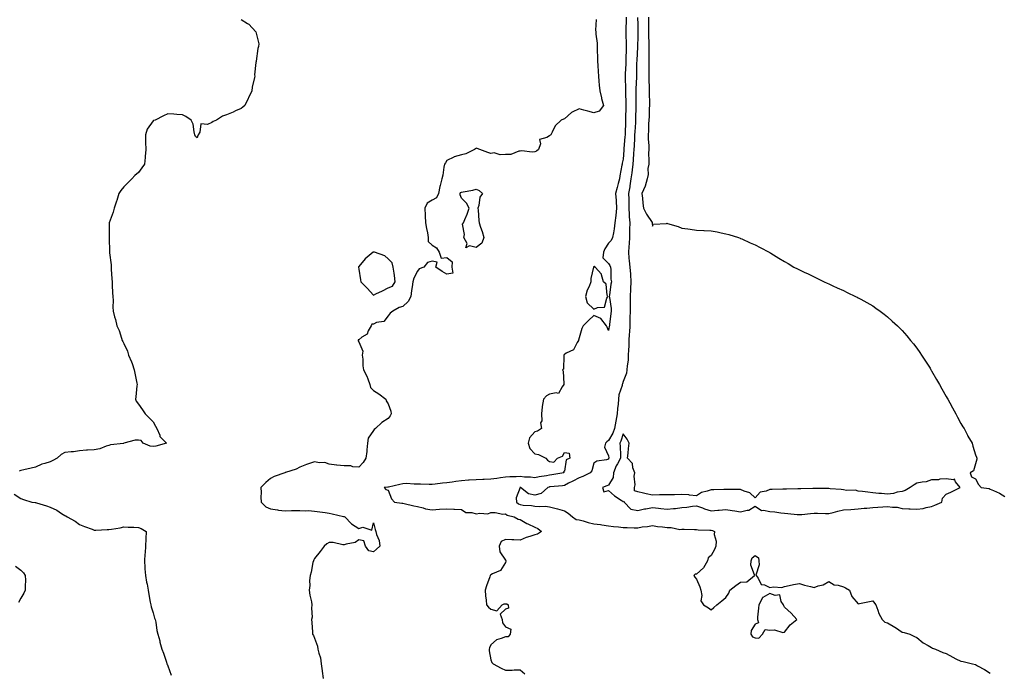
# Model space of a CAD drawing. Units: inches. Extents: x 1013363 to 1016003, y 7358618 to 7361258.
# Drawn here: x 1014677 to 1015348, y 7359186 to 7359630 of the extents above; entities that cross this region are included whole.
import ezdxf

# ---------------------------------------------------------------- set-up
doc = ezdxf.new("R2010")
doc.units = ezdxf.units.IN
doc.header["$MEASUREMENT"] = 0
doc.layers.add('Contour_10137358', color=7, linetype='Continuous', true_color=0x67db30)

msp = doc.modelspace()

# ---------------------------------------------------------------- linework, layer by layer
at = {"layer": 'Contour_10137358'}
for points in [[(1014828.05, 7359630.46, 3225), (1014832.34, 7359627.64, 3225), (1014833.24, 7359627.11, 3225), (1014838.05, 7359621.92, 3225), (1014840.01, 7359613.88, 3225), (1014839.79, 7359611.92, 3225), (1014839.27, 7359610.7, 3225), (1014838.21, 7359602.08, 3225), (1014838.17, 7359601.92, 3225), (1014838.14, 7359601.83, 3225), (1014838.05, 7359601.01, 3225), (1014837.22, 7359592.75, 3225), (1014837.27, 7359591.92, 3225), (1014837.12, 7359590.99, 3225), (1014835.58, 7359584.39, 3225), (1014835.24, 7359581.92, 3225), (1014832.94, 7359577.03, 3225), (1014832.76, 7359576.63, 3225), (1014830.58, 7359571.92, 3225), (1014829.22, 7359570.75, 3225), (1014828.05, 7359569.87, 3225), (1014824.28, 7359568.15, 3225), (1014822.63, 7359567.34, 3225), (1014818.05, 7359565.45, 3225), (1014815.39, 7359564.58, 3225), (1014811.22, 7359561.92, 3225), (1014809.08, 7359560.89, 3225), (1014808.05, 7359560.28, 3225), (1014805.14, 7359559.01, 3225), (1014800.67, 7359559.3, 3225), (1014799.94, 7359553.81, 3225), (1014798.84, 7359551.92, 3225), (1014798.56, 7359551.41, 3225), (1014798.05, 7359549.81, 3225), (1014796.93, 7359550.8, 3225), (1014796.59, 7359551.92, 3225), (1014795.98, 7359553.99, 3225), (1014795.25, 7359559.12, 3225), (1014794.1, 7359561.92, 3225), (1014790.45, 7359564.32, 3225), (1014788.05, 7359565.58, 3225), (1014784.28, 7359565.69, 3225), (1014782.17, 7359566.05, 3225), (1014778.05, 7359566.09, 3225), (1014775.14, 7359564.83, 3225), (1014769.43, 7359561.92, 3225), (1014768.4, 7359561.56, 3225), (1014768.05, 7359561.34, 3225), (1014764.14, 7359555.82, 3225), (1014762.93, 7359551.92, 3225), (1014762.97, 7359547, 3225), (1014762.98, 7359546.85, 3225), (1014763.03, 7359541.92, 3225), (1014762.76, 7359537.21, 3225), (1014762.59, 7359536.47, 3225), (1014762.26, 7359531.92, 3225), (1014760.5, 7359529.47, 3225), (1014758.05, 7359526.3, 3225), (1014755.74, 7359524.24, 3225), (1014753.62, 7359521.92, 3225), (1014750.85, 7359519.11, 3225), (1014748.05, 7359516.4, 3225), (1014746.06, 7359513.91, 3225), (1014744.77, 7359511.92, 3225), (1014743.31, 7359507.18, 3225), (1014743.21, 7359506.77, 3225), (1014741.48, 7359501.92, 3225), (1014740.79, 7359499.18, 3225), (1014738.23, 7359492.1, 3225), (1014738.18, 7359491.92, 3225), (1014738.19, 7359491.79, 3225), (1014738.24, 7359482.11, 3225), (1014738.25, 7359481.92, 3225), (1014738.26, 7359481.71, 3225), (1014738.39, 7359472.26, 3225), (1014738.4, 7359471.92, 3225), (1014738.42, 7359471.55, 3225), (1014739.45, 7359463.32, 3225), (1014739.52, 7359461.92, 3225), (1014739.59, 7359460.38, 3225), (1014740.05, 7359453.92, 3225), (1014740.15, 7359451.92, 3225), (1014740.31, 7359449.67, 3225), (1014740.46, 7359444.33, 3225), (1014740.62, 7359441.92, 3225), (1014740.81, 7359439.15, 3225), (1014740.67, 7359434.54, 3225), (1014740.92, 7359431.92, 3225), (1014741.91, 7359428.06, 3225), (1014742.39, 7359426.26, 3225), (1014743.5, 7359421.92, 3225), (1014744.9, 7359418.76, 3225), (1014746.54, 7359413.43, 3225), (1014747.09, 7359411.92, 3225), (1014747.46, 7359411.33, 3225), (1014748.05, 7359409.92, 3225), (1014750.72, 7359404.59, 3225), (1014751.4, 7359401.92, 3225), (1014753.47, 7359397.34, 3225), (1014753.78, 7359396.19, 3225), (1014755.3, 7359391.92, 3225), (1014755.72, 7359389.59, 3225), (1014757.05, 7359382.92, 3225), (1014757.24, 7359381.92, 3225), (1014757.1, 7359380.97, 3225), (1014756.36, 7359373.6, 3225), (1014756.09, 7359371.92, 3225), (1014756.65, 7359370.52, 3225), (1014758.05, 7359368.58, 3225), (1014760.79, 7359364.66, 3225), (1014762.75, 7359361.92, 3225), (1014765.3, 7359359.16, 3225), (1014768.05, 7359356.63, 3225), (1014769.68, 7359353.55, 3225), (1014770.71, 7359351.92, 3225), (1014772.56, 7359347.41, 3225), (1014772.72, 7359346.58, 3225), (1014777.1, 7359341.92, 3225), (1014769.98, 7359339.99, 3225), (1014768.05, 7359339.7, 3225), (1014766.15, 7359340.02, 3225), (1014761.29, 7359341.92, 3225), (1014759.97, 7359343.85, 3225), (1014758.05, 7359343.96, 3225), (1014755.83, 7359344.14, 3225), (1014748.2, 7359341.92, 3225), (1014748.07, 7359341.91, 3225), (1014748.05, 7359341.91, 3225), (1014748.03, 7359341.9, 3225), (1014738.97, 7359341, 3225), (1014738.05, 7359340.53, 3225), (1014736.16, 7359340.02, 3225), (1014731.72, 7359338.25, 3225), (1014728.05, 7359337.57, 3225), (1014723.33, 7359337.2, 3225), (1014722.77, 7359337.2, 3225), (1014718.05, 7359336.75, 3225), (1014713.82, 7359336.15, 3225), (1014712.31, 7359336.18, 3225), (1014708.05, 7359335.72, 3225), (1014705.56, 7359334.41, 3225), (1014702.78, 7359331.92, 3225), (1014699.83, 7359330.14, 3225), (1014698.05, 7359329.37, 3225), (1014694.28, 7359328.15, 3225), (1014692.22, 7359327.75, 3225), (1014688.05, 7359325.75, 3225), (1014685.05, 7359324.92, 3225), (1014680.08, 7359323.95, 3225), (1014678.05, 7359323.46, 3225), (1014676.91, 7359323.06, 3225)], [(1015069.65, 7359630.31, 3226), (1015069.35, 7359623.21, 3226), (1015069.39, 7359621.92, 3226), (1015069.48, 7359620.5, 3226), (1015070.32, 7359614.19, 3226), (1015070.44, 7359611.92, 3226), (1015070.42, 7359609.54, 3226), (1015070.67, 7359604.53, 3226), (1015070.65, 7359601.92, 3226), (1015070.87, 7359599.1, 3226), (1015071.02, 7359594.89, 3226), (1015071.28, 7359591.92, 3226), (1015071.59, 7359588.38, 3226), (1015071.83, 7359585.7, 3226), (1015072.14, 7359581.92, 3226), (1015073.25, 7359577.12, 3226), (1015073.43, 7359576.53, 3226), (1015074.66, 7359571.92, 3226), (1015071.87, 7359568.1, 3226), (1015068.05, 7359566.92, 3226), (1015064.06, 7359567.93, 3226), (1015061.32, 7359568.65, 3226), (1015058.05, 7359569.49, 3226), (1015053.46, 7359567.33, 3226), (1015052.83, 7359567.14, 3226), (1015048.05, 7359562.76, 3226), (1015047.42, 7359562.55, 3226), (1015045.81, 7359561.92, 3226), (1015041.9, 7359558.07, 3226), (1015039.81, 7359553.67, 3226), (1015038.77, 7359551.92, 3226), (1015038.37, 7359551.6, 3226), (1015038.05, 7359551.3, 3226), (1015036.15, 7359550.02, 3226), (1015031.16, 7359548.82, 3226), (1015031.81, 7359545.68, 3226), (1015030.52, 7359541.92, 3226), (1015029.1, 7359540.87, 3226), (1015028.05, 7359540.26, 3226), (1015026.25, 7359540.12, 3226), (1015019.05, 7359540.93, 3226), (1015018.05, 7359540.8, 3226), (1015017.01, 7359540.88, 3226), (1015011.59, 7359538.39, 3226), (1015008.05, 7359538.47, 3226), (1015004.37, 7359538.23, 3226), (1015000.32, 7359539.65, 3226), (1014998.05, 7359539.29, 3226), (1014996.06, 7359539.93, 3226), (1014990.49, 7359541.92, 3226), (1014988.7, 7359542.57, 3226), (1014988.05, 7359542.75, 3226), (1014987.57, 7359542.4, 3226), (1014986.79, 7359541.92, 3226), (1014981.06, 7359538.91, 3226), (1014978.05, 7359538.26, 3226), (1014973.13, 7359536.84, 3226), (1014972.75, 7359536.61, 3226), (1014968.05, 7359534.44, 3226), (1014967.17, 7359532.8, 3226), (1014966.5, 7359531.92, 3226), (1014966.03, 7359529.89, 3226), (1014965.44, 7359524.53, 3226), (1014964.59, 7359521.92, 3226), (1014963.5, 7359517.36, 3226), (1014963.26, 7359516.7, 3226), (1014962.39, 7359511.92, 3226), (1014961.08, 7359508.9, 3226), (1014958.05, 7359507.38, 3226), (1014954.64, 7359505.32, 3226), (1014952.99, 7359501.92, 3226), (1014953.21, 7359497.08, 3226), (1014953.29, 7359496.68, 3226), (1014953.59, 7359491.92, 3226), (1014954.15, 7359488.02, 3226), (1014954.81, 7359485.16, 3226), (1014955.35, 7359481.92, 3226), (1014955.34, 7359479.21, 3226), (1014958.05, 7359476.73, 3226), (1014961.01, 7359474.88, 3226), (1014962.75, 7359471.92, 3226), (1014964.15, 7359468.02, 3226), (1014968.05, 7359468.37, 3226), (1014971.58, 7359465.45, 3226), (1014971.41, 7359461.92, 3226), (1014972.21, 7359457.76, 3226), (1014968.05, 7359456.97, 3226), (1014964.98, 7359458.86, 3226), (1014960.49, 7359461.92, 3226), (1014961.43, 7359465.3, 3226), (1014958.05, 7359465.9, 3226), (1014954.94, 7359465.03, 3226), (1014952.35, 7359461.92, 3226), (1014949.32, 7359460.65, 3226), (1014948.05, 7359458.99, 3226), (1014945.6, 7359454.37, 3226), (1014944.82, 7359451.92, 3226), (1014944.48, 7359448.34, 3226), (1014943.97, 7359446, 3226), (1014943.64, 7359441.92, 3226), (1014941.63, 7359438.34, 3226), (1014938.05, 7359434.95, 3226), (1014935.71, 7359434.27, 3226), (1014931.26, 7359431.92, 3226), (1014929.42, 7359430.56, 3226), (1014928.05, 7359428.78, 3226), (1014925.12, 7359424.85, 3226), (1014920.17, 7359424.04, 3226), (1014918.05, 7359423.1, 3226), (1014917.05, 7359422.92, 3226), (1014916.54, 7359421.92, 3226), (1014914.5, 7359418.37, 3226), (1014913.71, 7359416.26, 3226), (1014910.19, 7359414.06, 3226), (1014908.05, 7359412.44, 3226), (1014907.7, 7359412.27, 3226), (1014907.6, 7359411.92, 3226), (1014907.76, 7359411.63, 3226), (1014908.05, 7359411, 3226), (1014910.83, 7359404.7, 3226), (1014910.41, 7359401.92, 3226), (1014910.8, 7359399.17, 3226), (1014910.88, 7359394.75, 3226), (1014911.4, 7359391.92, 3226), (1014913.67, 7359387.55, 3226), (1014914.2, 7359385.77, 3226), (1014915.68, 7359381.92, 3226), (1014916.06, 7359379.93, 3226), (1014918.05, 7359377.96, 3226), (1014921.65, 7359375.52, 3226), (1014926.61, 7359371.92, 3226), (1014926.86, 7359370.73, 3226), (1014928.05, 7359368.75, 3226), (1014929.84, 7359363.71, 3226), (1014930.07, 7359361.92, 3226), (1014929.38, 7359360.59, 3226), (1014928.05, 7359358.8, 3226), (1014923.9, 7359356.07, 3226), (1014919.45, 7359351.92, 3226), (1014918.58, 7359351.39, 3226), (1014918.05, 7359350.66, 3226), (1014914.59, 7359345.38, 3226), (1014914.08, 7359341.92, 3226), (1014913.53, 7359337.4, 3226), (1014913.61, 7359336.36, 3226), (1014912.8, 7359331.92, 3226), (1014911.06, 7359328.91, 3226), (1014908.05, 7359325.77, 3226), (1014904.02, 7359325.95, 3226), (1014902.69, 7359326.56, 3226), (1014898.05, 7359326.63, 3226), (1014893.17, 7359327.04, 3226), (1014892.83, 7359327.15, 3226), (1014888.05, 7359327.76, 3226), (1014884.9, 7359328.77, 3226), (1014881.32, 7359328.65, 3226), (1014878.05, 7359329.26, 3226), (1014873.98, 7359327.85, 3226), (1014872.56, 7359327.41, 3226), (1014868.05, 7359325.67, 3226), (1014865.55, 7359324.42, 3226), (1014858.21, 7359322.08, 3226), (1014858.05, 7359322.02, 3226), (1014857.98, 7359321.99, 3226), (1014857.73, 7359321.92, 3226), (1014850.54, 7359319.42, 3226), (1014848.05, 7359318.03, 3226), (1014844.73, 7359315.25, 3226), (1014841.51, 7359311.92, 3226), (1014841.62, 7359308.35, 3226), (1014841.43, 7359305.3, 3226), (1014841.57, 7359301.92, 3226), (1014844.92, 7359298.79, 3226), (1014848.05, 7359297.25, 3226), (1014852.73, 7359296.6, 3226), (1014853.44, 7359296.53, 3226), (1014858.05, 7359295.93, 3226), (1014862.21, 7359296.08, 3226), (1014863.84, 7359296.13, 3226), (1014868.05, 7359296.28, 3226), (1014872.02, 7359295.89, 3226), (1014873.88, 7359296.09, 3226), (1014878.05, 7359295.82, 3226), (1014881.48, 7359295.35, 3226), (1014885.12, 7359294.85, 3226), (1014888.05, 7359294.44, 3226), (1014890.07, 7359293.94, 3226), (1014897.81, 7359292.16, 3226), (1014898.05, 7359292.11, 3226), (1014898.19, 7359292.05, 3226), (1014898.69, 7359291.92, 3226), (1014903.17, 7359287.04, 3226), (1014908.05, 7359283.9, 3226), (1014910.91, 7359284.78, 3226), (1014917.05, 7359282.92, 3226), (1014918.05, 7359287.7, 3226), (1014919.34, 7359283.21, 3226), (1014919.78, 7359281.92, 3226), (1014920.22, 7359279.75, 3226), (1014921.94, 7359275.81, 3226), (1014922.37, 7359271.92, 3226), (1014920.18, 7359269.79, 3226), (1014918.05, 7359268.14, 3226), (1014914.85, 7359268.72, 3226), (1014912.76, 7359271.92, 3226), (1014911.59, 7359275.45, 3226), (1014908.05, 7359276.25, 3226), (1014905.57, 7359274.4, 3226), (1014899.5, 7359273.37, 3226), (1014898.05, 7359272.83, 3226), (1014897.15, 7359272.81, 3226), (1014890.61, 7359274.48, 3226), (1014888.05, 7359274.46, 3226), (1014886.47, 7359273.5, 3226), (1014884.46, 7359271.92, 3226), (1014881.75, 7359268.22, 3226), (1014878.05, 7359263.63, 3226), (1014877.42, 7359262.55, 3226), (1014877.2, 7359261.92, 3226), (1014876.89, 7359260.76, 3226), (1014875.8, 7359254.16, 3226), (1014874.97, 7359251.92, 3226), (1014874.65, 7359248.52, 3226), (1014874.83, 7359245.15, 3226), (1014874.41, 7359241.92, 3226), (1014874.77, 7359238.64, 3226), (1014875.91, 7359234.05, 3226), (1014876.2, 7359231.92, 3226), (1014875.95, 7359229.83, 3226), (1014876.28, 7359223.69, 3226), (1014875.95, 7359221.92, 3226), (1014876.07, 7359219.94, 3226), (1014876.6, 7359213.37, 3226), (1014876.7, 7359211.92, 3226), (1014877.19, 7359211.07, 3226), (1014878.05, 7359209.4, 3226), (1014879.91, 7359203.78, 3226), (1014880.28, 7359201.92, 3226), (1014880.9, 7359199.07, 3226), (1014881.97, 7359195.83, 3226), (1014882.57, 7359191.92, 3226), (1014883.14, 7359187.01, 3226), (1014883.2, 7359186.77, 3226), (1014883.88, 7359181.92, 3226)], [(1015090.15, 7359631.92, 3227), (1015090.15, 7359629.82, 3227), (1015089.97, 7359623.84, 3227), (1015089.97, 7359621.92, 3227), (1015089.96, 7359620.01, 3227), (1015090.18, 7359614.05, 3227), (1015090.17, 7359611.92, 3227), (1015090.1, 7359609.87, 3227), (1015089.98, 7359603.85, 3227), (1015089.92, 7359601.92, 3227), (1015089.86, 7359600.11, 3227), (1015089.47, 7359593.34, 3227), (1015089.42, 7359591.92, 3227), (1015089.4, 7359590.57, 3227), (1015089.62, 7359583.49, 3227), (1015089.59, 7359581.92, 3227), (1015089.62, 7359580.35, 3227), (1015089.82, 7359573.69, 3227), (1015089.85, 7359571.92, 3227), (1015089.81, 7359570.16, 3227), (1015089.76, 7359563.63, 3227), (1015089.72, 7359561.92, 3227), (1015089.65, 7359560.32, 3227), (1015089.48, 7359553.34, 3227), (1015089.41, 7359551.92, 3227), (1015089.34, 7359550.63, 3227), (1015088.67, 7359542.54, 3227), (1015088.64, 7359541.92, 3227), (1015088.6, 7359541.38, 3227), (1015088.05, 7359535.23, 3227), (1015087.47, 7359532.5, 3227), (1015087.37, 7359531.92, 3227), (1015087.27, 7359531.14, 3227), (1015085.9, 7359524.07, 3227), (1015085.68, 7359521.92, 3227), (1015084.78, 7359518.65, 3227), (1015083.91, 7359516.06, 3227), (1015082.95, 7359511.92, 3227), (1015083.23, 7359507.1, 3227), (1015083.23, 7359506.74, 3227), (1015083.48, 7359501.92, 3227), (1015083.08, 7359496.95, 3227), (1015083.09, 7359496.88, 3227), (1015082.52, 7359491.92, 3227), (1015081.98, 7359487.99, 3227), (1015081.41, 7359485.28, 3227), (1015080.88, 7359481.92, 3227), (1015079.93, 7359480.03, 3227), (1015078.05, 7359478.09, 3227), (1015075.65, 7359474.32, 3227), (1015074.61, 7359471.92, 3227), (1015074.19, 7359468.06, 3227), (1015078.05, 7359464.26, 3227), (1015079.09, 7359462.96, 3227), (1015079.49, 7359461.92, 3227), (1015079.73, 7359460.24, 3227), (1015079.72, 7359453.59, 3227), (1015080.05, 7359451.92, 3227), (1015079.65, 7359450.32, 3227), (1015078.79, 7359442.66, 3227), (1015078.65, 7359441.92, 3227), (1015078.69, 7359441.27, 3227), (1015079.83, 7359433.69, 3227), (1015079.94, 7359431.92, 3227), (1015079.79, 7359430.18, 3227), (1015078.84, 7359422.72, 3227), (1015078.77, 7359421.92, 3227), (1015078.64, 7359421.33, 3227), (1015078.05, 7359418.76, 3227), (1015077.2, 7359421.07, 3227), (1015076.65, 7359421.92, 3227), (1015073.01, 7359426.88, 3227), (1015068.05, 7359429, 3227), (1015064.4, 7359425.57, 3227), (1015060.93, 7359421.92, 3227), (1015059.93, 7359420.04, 3227), (1015058.05, 7359413.66, 3227), (1015057.74, 7359412.23, 3227), (1015057.62, 7359411.92, 3227), (1015056.77, 7359410.64, 3227), (1015054.32, 7359405.65, 3227), (1015049.32, 7359403.18, 3227), (1015048.05, 7359402.35, 3227), (1015047.8, 7359402.17, 3227), (1015047.77, 7359401.92, 3227), (1015047.61, 7359401.48, 3227), (1015047.48, 7359392.49, 3227), (1015046.72, 7359391.92, 3227), (1015047.18, 7359391.05, 3227), (1015047.66, 7359382.31, 3227), (1015047.77, 7359381.92, 3227), (1015046.48, 7359380.35, 3227), (1015044.19, 7359375.78, 3227), (1015042.49, 7359376.37, 3227), (1015038.05, 7359375.29, 3227), (1015035.8, 7359374.17, 3227), (1015033.91, 7359371.92, 3227), (1015032.9, 7359367.06, 3227), (1015032.97, 7359366.85, 3227), (1015032.57, 7359361.92, 3227), (1015032.72, 7359357.25, 3227), (1015031.92, 7359355.79, 3227), (1015032.4, 7359351.92, 3227), (1015029.77, 7359350.2, 3227), (1015028.05, 7359349.66, 3227), (1015024.4, 7359345.57, 3227), (1015023.52, 7359341.92, 3227), (1015024.6, 7359338.47, 3227), (1015028.05, 7359334.78, 3227), (1015030.35, 7359334.22, 3227), (1015035.38, 7359331.92, 3227), (1015036.68, 7359330.55, 3227), (1015038.05, 7359329.5, 3227), (1015040.95, 7359329.01, 3227), (1015043.46, 7359331.92, 3227), (1015046.72, 7359333.25, 3227), (1015048.05, 7359335.63, 3227), (1015051.35, 7359335.22, 3227), (1015051.78, 7359331.92, 3227), (1015049.29, 7359330.68, 3227), (1015048.05, 7359323.01, 3227), (1015047.42, 7359322.55, 3227), (1015047.73, 7359321.92, 3227), (1015039.51, 7359320.46, 3227), (1015038.05, 7359320.26, 3227), (1015036, 7359319.87, 3227), (1015030.84, 7359319.13, 3227), (1015028.05, 7359318.52, 3227), (1015025.04, 7359318.91, 3227), (1015021.03, 7359318.94, 3227), (1015018.05, 7359319.25, 3227), (1015015.18, 7359319.05, 3227), (1015010.93, 7359319.04, 3227), (1015008.05, 7359318.8, 3227), (1015004.52, 7359318.4, 3227), (1015002.01, 7359317.95, 3227), (1014998.05, 7359317.56, 3227), (1014993.49, 7359317.36, 3227), (1014992.65, 7359317.32, 3227), (1014988.05, 7359317.13, 3227), (1014983.17, 7359316.8, 3227), (1014982.87, 7359316.74, 3227), (1014978.05, 7359316.33, 3227), (1014974.1, 7359315.86, 3227), (1014971.61, 7359315.48, 3227), (1014968.05, 7359315.04, 3227), (1014965.21, 7359314.76, 3227), (1014960.18, 7359314.05, 3227), (1014958.05, 7359313.83, 3227), (1014955.98, 7359314, 3227), (1014950.15, 7359314.02, 3227), (1014948.05, 7359314.22, 3227), (1014945.9, 7359314.07, 3227), (1014940.64, 7359314.51, 3227), (1014938.05, 7359314.37, 3227), (1014936.05, 7359313.92, 3227), (1014928.23, 7359312.09, 3227), (1014928.05, 7359312.05, 3227), (1014927.9, 7359312.06, 3227), (1014925.37, 7359311.92, 3227), (1014926.6, 7359310.47, 3227), (1014928.05, 7359310.08, 3227), (1014930.34, 7359304.22, 3227), (1014932.42, 7359301.92, 3227), (1014937.32, 7359301.19, 3227), (1014938.05, 7359301.13, 3227), (1014939.06, 7359300.92, 3227), (1014945.48, 7359299.36, 3227), (1014948.05, 7359298.86, 3227), (1014951.96, 7359298.01, 3227), (1014953.58, 7359297.44, 3227), (1014958.05, 7359296.75, 3227), (1014962.98, 7359296.99, 3227), (1014963.16, 7359297.02, 3227), (1014968.05, 7359297.34, 3227), (1014972.84, 7359297.12, 3227), (1014973.29, 7359297.16, 3227), (1014978.05, 7359296.87, 3227), (1014981.04, 7359294.91, 3227), (1014985.18, 7359294.79, 3227), (1014988.05, 7359293.94, 3227), (1014990.57, 7359294.44, 3227), (1014996.05, 7359293.92, 3227), (1014998.05, 7359294.77, 3227), (1015001.02, 7359294.89, 3227), (1015006.23, 7359293.74, 3227), (1015008.05, 7359293.87, 3227), (1015009.07, 7359292.93, 3227), (1015013.87, 7359291.92, 3227), (1015016.51, 7359290.38, 3227), (1015018.05, 7359290.08, 3227), (1015022.53, 7359287.44, 3227), (1015023.16, 7359287.03, 3227), (1015028.05, 7359284.93, 3227), (1015030.04, 7359283.91, 3227), (1015032.59, 7359281.92, 3227), (1015029.86, 7359280.11, 3227), (1015028.05, 7359279.64, 3227), (1015024.59, 7359278.46, 3227), (1015022.13, 7359277.84, 3227), (1015018.05, 7359276.02, 3227), (1015013.75, 7359276.21, 3227), (1015012.4, 7359276.27, 3227), (1015008.05, 7359276.46, 3227), (1015004.95, 7359275.02, 3227), (1015003.63, 7359271.92, 3227), (1015004.18, 7359268.06, 3227), (1015008.05, 7359262.33, 3227), (1015008.25, 7359262.12, 3227), (1015008.23, 7359261.92, 3227), (1015008.27, 7359261.7, 3227), (1015008.05, 7359260.74, 3227), (1015004.56, 7359255.41, 3227), (1014999.19, 7359253.06, 3227), (1014998.05, 7359252.37, 3227), (1014997.84, 7359252.13, 3227), (1014997.5, 7359251.92, 3227), (1014997.24, 7359251.11, 3227), (1014995.11, 7359244.86, 3227), (1014994.16, 7359241.92, 3227), (1014994.29, 7359238.16, 3227), (1014994.88, 7359235.09, 3227), (1014995.02, 7359231.92, 3227), (1014996.53, 7359230.4, 3227), (1014998.05, 7359229.1, 3227), (1015002, 7359227.97, 3227), (1015005.66, 7359231.92, 3227), (1015007.18, 7359232.78, 3227), (1015008.05, 7359232.73, 3227), (1015008.83, 7359232.7, 3227), (1015009.74, 7359231.92, 3227), (1015010.14, 7359229.83, 3227), (1015008.05, 7359229.11, 3227), (1015004.3, 7359225.67, 3227), (1015005.66, 7359221.92, 3227), (1015005.95, 7359219.82, 3227), (1015008.05, 7359216.99, 3227), (1015011.53, 7359215.4, 3227), (1015011.24, 7359211.92, 3227), (1015009.86, 7359210.11, 3227), (1015008.05, 7359210.29, 3227), (1015005.09, 7359208.96, 3227), (1015001.86, 7359208.11, 3227), (1014998.05, 7359204.67, 3227), (1014997.21, 7359202.76, 3227), (1014996.82, 7359201.92, 3227), (1014996.79, 7359200.66, 3227), (1014998.05, 7359194.66, 3227), (1014998.77, 7359192.64, 3227), (1014999.52, 7359191.92, 3227), (1015005.03, 7359188.9, 3227), (1015008.05, 7359187.53, 3227), (1015012.55, 7359187.42, 3227), (1015013.98, 7359187.85, 3227), (1015018.05, 7359187.67, 3227), (1015021.17, 7359185.05, 3227)], [(1015097.9, 7359631.77, 3228), (1015098.05, 7359627.02, 3228), (1015098.19, 7359622.06, 3228), (1015098.19, 7359621.78, 3228), (1015098.05, 7359618.5, 3228), (1015097.77, 7359612.2, 3228), (1015097.77, 7359611.92, 3228), (1015097.76, 7359611.62, 3228), (1015097.33, 7359602.65, 3228), (1015097.3, 7359601.92, 3228), (1015097.28, 7359601.15, 3228), (1015097.21, 7359592.76, 3228), (1015097.18, 7359591.92, 3228), (1015097.17, 7359591.04, 3228), (1015096.71, 7359583.26, 3228), (1015096.69, 7359581.92, 3228), (1015096.72, 7359580.59, 3228), (1015096.74, 7359573.23, 3228), (1015096.76, 7359571.92, 3228), (1015096.73, 7359570.6, 3228), (1015096.5, 7359563.48, 3228), (1015096.46, 7359561.92, 3228), (1015096.39, 7359560.26, 3228), (1015095.99, 7359553.98, 3228), (1015095.9, 7359551.92, 3228), (1015095.76, 7359549.64, 3228), (1015095.58, 7359544.39, 3228), (1015095.42, 7359541.92, 3228), (1015095.23, 7359539.09, 3228), (1015094.99, 7359534.98, 3228), (1015094.77, 7359531.92, 3228), (1015094.27, 7359528.14, 3228), (1015093.93, 7359526.04, 3228), (1015093.43, 7359521.92, 3228), (1015092.71, 7359517.26, 3228), (1015092.56, 7359516.43, 3228), (1015091.84, 7359511.92, 3228), (1015091.89, 7359508.09, 3228), (1015091.89, 7359505.76, 3228), (1015091.94, 7359501.92, 3228), (1015092.21, 7359497.76, 3228), (1015092.29, 7359496.16, 3228), (1015092.57, 7359491.92, 3228), (1015092.49, 7359487.48, 3228), (1015092.44, 7359486.31, 3228), (1015092.36, 7359481.92, 3228), (1015092.14, 7359477.83, 3228), (1015091.89, 7359475.76, 3228), (1015091.65, 7359471.92, 3228), (1015092.03, 7359467.93, 3228), (1015092.18, 7359466.05, 3228), (1015092.59, 7359461.92, 3228), (1015093.01, 7359456.96, 3228), (1015093.02, 7359456.89, 3228), (1015093.39, 7359451.92, 3228), (1015093.16, 7359447.03, 3228), (1015093.17, 7359446.81, 3228), (1015092.88, 7359441.92, 3228), (1015092.84, 7359437.13, 3228), (1015092.84, 7359436.71, 3228), (1015092.81, 7359431.92, 3228), (1015092.75, 7359427.22, 3228), (1015092.73, 7359426.6, 3228), (1015092.67, 7359421.92, 3228), (1015092.46, 7359417.51, 3228), (1015092.29, 7359416.16, 3228), (1015092.05, 7359411.92, 3228), (1015091.86, 7359408.11, 3228), (1015091.72, 7359405.59, 3228), (1015091.53, 7359401.92, 3228), (1015091.45, 7359398.52, 3228), (1015090.76, 7359394.63, 3228), (1015090.68, 7359391.92, 3228), (1015090.28, 7359389.69, 3228), (1015088.05, 7359383.95, 3228), (1015087.54, 7359382.43, 3228), (1015087.42, 7359381.92, 3228), (1015087.33, 7359381.19, 3228), (1015085.13, 7359374.84, 3228), (1015084.87, 7359371.92, 3228), (1015084.63, 7359368.5, 3228), (1015084.31, 7359365.66, 3228), (1015084.08, 7359361.92, 3228), (1015083.09, 7359356.96, 3228), (1015083.07, 7359356.9, 3228), (1015082.21, 7359351.92, 3228), (1015081.03, 7359348.94, 3228), (1015078.05, 7359343.95, 3228), (1015076.96, 7359343.01, 3228), (1015076.16, 7359341.92, 3228), (1015075.5, 7359339.37, 3228), (1015078.05, 7359333.5, 3228), (1015078.26, 7359332.13, 3228), (1015078.28, 7359331.92, 3228), (1015078.2, 7359331.77, 3228), (1015078.05, 7359331.09, 3228), (1015076.79, 7359330.66, 3228), (1015070.09, 7359329.88, 3228), (1015068.05, 7359328.47, 3228), (1015066.7, 7359323.27, 3228), (1015065.73, 7359321.92, 3228), (1015060.73, 7359319.24, 3228), (1015058.05, 7359318.54, 3228), (1015053.76, 7359316.21, 3228), (1015050.83, 7359314.71, 3228), (1015048.05, 7359313.25, 3228), (1015046.89, 7359313.08, 3228), (1015038.4, 7359312.27, 3228), (1015038.05, 7359312.23, 3228), (1015037.8, 7359312.18, 3228), (1015036.83, 7359311.92, 3228), (1015032.26, 7359307.71, 3228), (1015028.05, 7359306.53, 3228), (1015023.67, 7359307.55, 3228), (1015018.18, 7359311.92, 3228), (1015018.07, 7359311.94, 3228), (1015018.05, 7359311.95, 3228), (1015018.02, 7359311.94, 3228), (1015017.86, 7359311.92, 3228), (1015017.92, 7359311.8, 3228), (1015015.18, 7359304.79, 3228), (1015015.55, 7359301.92, 3228), (1015016.83, 7359300.7, 3228), (1015018.05, 7359300.18, 3228), (1015020.1, 7359299.87, 3228), (1015025.77, 7359299.64, 3228), (1015028.05, 7359299.18, 3228), (1015031.07, 7359298.9, 3228), (1015035.18, 7359299.05, 3228), (1015038.05, 7359298.69, 3228), (1015042.49, 7359297.47, 3228), (1015043.34, 7359297.22, 3228), (1015048.05, 7359296.03, 3228), (1015050.59, 7359294.46, 3228), (1015053.59, 7359291.92, 3228), (1015056.11, 7359289.97, 3228), (1015058.05, 7359289.87, 3228), (1015060.82, 7359289.14, 3228), (1015064.21, 7359288.08, 3228), (1015068.05, 7359287.21, 3228), (1015072.76, 7359286.63, 3228), (1015073.51, 7359286.46, 3228), (1015078.05, 7359285.79, 3228), (1015081.46, 7359285.33, 3228), (1015084.99, 7359284.97, 3228), (1015088.05, 7359284.59, 3228), (1015090.81, 7359284.69, 3228), (1015095.6, 7359284.37, 3228), (1015098.05, 7359284.48, 3228), (1015101.13, 7359284.99, 3228), (1015104.71, 7359285.26, 3228), (1015108.05, 7359285.95, 3228), (1015111.47, 7359285.34, 3228), (1015114.98, 7359284.99, 3228), (1015118.05, 7359284.51, 3228), (1015120.73, 7359284.59, 3228), (1015126.64, 7359283.33, 3228), (1015128.05, 7359283.4, 3228), (1015129.53, 7359283.41, 3228), (1015136.73, 7359283.24, 3228), (1015138.05, 7359283.24, 3228), (1015139.23, 7359283.1, 3228), (1015147.09, 7359282.88, 3228), (1015148.05, 7359282.78, 3228), (1015148.81, 7359282.68, 3228), (1015150.36, 7359281.92, 3228), (1015150.04, 7359279.93, 3228), (1015151.38, 7359275.25, 3228), (1015151.14, 7359271.92, 3228), (1015150.34, 7359269.63, 3228), (1015148.05, 7359265.57, 3228), (1015145.97, 7359264, 3228), (1015145.44, 7359261.92, 3228), (1015142.7, 7359257.27, 3228), (1015138.05, 7359252.76, 3228), (1015137.18, 7359252.78, 3228), (1015136.32, 7359251.92, 3228), (1015136.86, 7359250.73, 3228), (1015138.05, 7359249.51, 3228), (1015140.36, 7359244.24, 3228), (1015141.01, 7359241.92, 3228), (1015141.73, 7359238.24, 3228), (1015140.87, 7359234.75, 3228), (1015142.82, 7359231.92, 3228), (1015146.17, 7359230.05, 3228), (1015148.05, 7359228.56, 3228), (1015149.92, 7359230.06, 3228), (1015151.83, 7359231.92, 3228), (1015155.34, 7359234.62, 3228), (1015158.05, 7359236.99, 3228), (1015160, 7359239.96, 3228), (1015160.61, 7359241.92, 3228), (1015164.78, 7359245.19, 3228), (1015168.05, 7359247.52, 3228), (1015172.26, 7359247.71, 3228), (1015177.45, 7359251.92, 3228), (1015177.59, 7359252.38, 3228), (1015175.06, 7359258.93, 3228), (1015175.34, 7359261.92, 3228), (1015175.97, 7359264, 3228), (1015178.05, 7359265.46, 3228), (1015180.17, 7359264.03, 3228), (1015180.38, 7359261.92, 3228), (1015180.73, 7359259.25, 3228), (1015178.41, 7359252.28, 3228), (1015178.56, 7359251.92, 3228), (1015179.93, 7359250.03, 3228), (1015182.05, 7359245.92, 3228), (1015184.37, 7359245.6, 3228), (1015188.05, 7359243.89, 3228), (1015190.38, 7359244.26, 3228), (1015196.1, 7359243.87, 3228), (1015198.05, 7359244.42, 3228), (1015201.21, 7359245.09, 3228), (1015204.09, 7359245.89, 3228), (1015208.05, 7359246.61, 3228), (1015211.58, 7359245.45, 3228), (1015215.54, 7359244.43, 3228), (1015218.05, 7359243.69, 3228), (1015220.94, 7359244.81, 3228), (1015224.37, 7359245.6, 3228), (1015228.05, 7359247.97, 3228), (1015231.72, 7359245.59, 3228), (1015234.58, 7359245.39, 3228), (1015238.05, 7359244.3, 3228), (1015239.57, 7359243.45, 3228), (1015242.16, 7359241.92, 3228), (1015243.84, 7359237.71, 3228), (1015248.05, 7359232.71, 3228), (1015249.02, 7359232.88, 3228), (1015255.7, 7359234.28, 3228), (1015258.05, 7359234.71, 3228), (1015259.27, 7359233.14, 3228), (1015260.19, 7359231.92, 3228), (1015261.56, 7359228.42, 3228), (1015262.24, 7359226.11, 3228), (1015264.51, 7359221.92, 3228), (1015266.21, 7359220.08, 3228), (1015268.05, 7359219.81, 3228), (1015272.97, 7359216.84, 3228), (1015273.47, 7359216.5, 3228), (1015278.05, 7359213.44, 3228), (1015279.3, 7359213.17, 3228), (1015283.33, 7359211.92, 3228), (1015286.47, 7359210.34, 3228), (1015288.05, 7359209.64, 3228), (1015292.24, 7359206.11, 3228), (1015295.69, 7359204.28, 3228), (1015298.05, 7359202.87, 3228), (1015298.67, 7359202.55, 3228), (1015300.71, 7359201.92, 3228), (1015305.75, 7359199.62, 3228), (1015308.05, 7359198.9, 3228), (1015312.47, 7359196.35, 3228), (1015314.64, 7359195.33, 3228), (1015318.05, 7359193.61, 3228), (1015319.5, 7359193.37, 3228), (1015325.84, 7359191.92, 3228), (1015328.05, 7359191.36, 3228), (1015329.4, 7359190.57, 3228), (1015334.05, 7359187.92, 3228), (1015338.05, 7359185.47, 3228)], [(1015105.4, 7359631.92, 3229), (1015105.42, 7359629.3, 3229), (1015105.35, 7359624.62, 3229), (1015105.37, 7359621.92, 3229), (1015105.36, 7359619.23, 3229), (1015105.54, 7359614.43, 3229), (1015105.53, 7359611.92, 3229), (1015105.48, 7359609.35, 3229), (1015105.53, 7359604.43, 3229), (1015105.48, 7359601.92, 3229), (1015105.48, 7359599.35, 3229), (1015105.54, 7359594.43, 3229), (1015105.54, 7359591.92, 3229), (1015105.53, 7359589.4, 3229), (1015105.86, 7359584.11, 3229), (1015105.85, 7359581.92, 3229), (1015105.87, 7359579.75, 3229), (1015105.97, 7359574, 3229), (1015105.99, 7359571.92, 3229), (1015105.9, 7359569.77, 3229), (1015105.7, 7359564.28, 3229), (1015105.59, 7359561.92, 3229), (1015105.45, 7359559.32, 3229), (1015105.37, 7359554.59, 3229), (1015105.22, 7359551.92, 3229), (1015105.23, 7359549.09, 3229), (1015105.52, 7359544.44, 3229), (1015105.52, 7359541.92, 3229), (1015105.43, 7359539.3, 3229), (1015105.57, 7359534.4, 3229), (1015105.47, 7359531.92, 3229), (1015105, 7359528.88, 3229), (1015105.16, 7359524.81, 3229), (1015104.47, 7359521.92, 3229), (1015103.03, 7359516.94, 3229), (1015102.99, 7359516.86, 3229), (1015100.84, 7359511.92, 3229), (1015101.24, 7359508.73, 3229), (1015101.59, 7359505.46, 3229), (1015102.04, 7359501.92, 3229), (1015104.08, 7359497.94, 3229), (1015107.74, 7359492.23, 3229), (1015107.93, 7359491.92, 3229), (1015107.93, 7359491.8, 3229), (1015108.05, 7359489.78, 3229), (1015108.82, 7359491.15, 3229), (1015117.7, 7359491.57, 3229), (1015118.05, 7359491.71, 3229), (1015118.37, 7359491.6, 3229), (1015125.59, 7359489.45, 3229), (1015128.05, 7359488.37, 3229), (1015132.17, 7359487.8, 3229), (1015133.82, 7359487.69, 3229), (1015138.05, 7359486.95, 3229), (1015142.93, 7359486.8, 3229), (1015143.2, 7359486.78, 3229), (1015148.05, 7359486.61, 3229), (1015152, 7359485.86, 3229), (1015154.72, 7359485.25, 3229), (1015158.05, 7359484.61, 3229), (1015160.09, 7359483.97, 3229), (1015166.62, 7359481.92, 3229), (1015167.68, 7359481.55, 3229), (1015168.05, 7359481.43, 3229), (1015168.93, 7359481.04, 3229), (1015174.57, 7359478.44, 3229), (1015178.05, 7359477, 3229), (1015181.32, 7359475.19, 3229), (1015187.61, 7359471.92, 3229), (1015187.89, 7359471.76, 3229), (1015188.05, 7359471.68, 3229), (1015188.65, 7359471.32, 3229), (1015194.1, 7359467.98, 3229), (1015198.05, 7359465.71, 3229), (1015200.38, 7359464.26, 3229), (1015204.38, 7359461.92, 3229), (1015206.72, 7359460.59, 3229), (1015208.05, 7359459.92, 3229), (1015211.77, 7359458.2, 3229), (1015213.52, 7359457.39, 3229), (1015218.05, 7359455.28, 3229), (1015220.3, 7359454.17, 3229), (1015225.05, 7359451.92, 3229), (1015227.05, 7359450.92, 3229), (1015228.05, 7359450.41, 3229), (1015230.81, 7359449.16, 3229), (1015233.88, 7359447.75, 3229), (1015238.05, 7359445.85, 3229), (1015240.7, 7359444.56, 3229), (1015246.38, 7359441.92, 3229), (1015247.49, 7359441.36, 3229), (1015248.05, 7359441.05, 3229), (1015250.01, 7359439.95, 3229), (1015253.92, 7359437.79, 3229), (1015258.05, 7359435.44, 3229), (1015260.15, 7359434.01, 3229), (1015263.11, 7359431.92, 3229), (1015265.88, 7359429.75, 3229), (1015268.05, 7359427.97, 3229), (1015271.28, 7359425.15, 3229), (1015274.86, 7359421.92, 3229), (1015276.45, 7359420.32, 3229), (1015278.05, 7359418.72, 3229), (1015281.22, 7359415.09, 3229), (1015283.79, 7359411.92, 3229), (1015285.67, 7359409.54, 3229), (1015288.05, 7359406.59, 3229), (1015289.97, 7359403.84, 3229), (1015291.23, 7359401.92, 3229), (1015293.91, 7359397.78, 3229), (1015297.01, 7359392.96, 3229), (1015297.67, 7359391.92, 3229), (1015297.82, 7359391.68, 3229), (1015298.05, 7359391.3, 3229), (1015301.38, 7359385.25, 3229), (1015303.4, 7359381.92, 3229), (1015305.08, 7359378.95, 3229), (1015308.05, 7359373.87, 3229), (1015308.74, 7359372.61, 3229), (1015309.16, 7359371.92, 3229), (1015310.4, 7359369.57, 3229), (1015312.21, 7359366.08, 3229), (1015314.64, 7359361.92, 3229), (1015315.77, 7359359.64, 3229), (1015318.05, 7359355.44, 3229), (1015319.34, 7359353.21, 3229), (1015320.21, 7359351.92, 3229), (1015322.51, 7359347.45, 3229), (1015322.86, 7359346.74, 3229), (1015325.79, 7359341.92, 3229), (1015326.1, 7359339.97, 3229), (1015328.05, 7359333.99, 3229), (1015328.61, 7359332.48, 3229), (1015328.91, 7359331.92, 3229), (1015328.88, 7359331.09, 3229), (1015328.05, 7359327.92, 3229), (1015326.68, 7359323.28, 3229), (1015324.45, 7359321.92, 3229), (1015325.24, 7359319.11, 3229), (1015328.05, 7359317.64, 3229), (1015330.12, 7359313.99, 3229), (1015331.8, 7359311.92, 3229), (1015337.22, 7359311.09, 3229), (1015338.05, 7359310.81, 3229), (1015340.18, 7359309.79, 3229), (1015344.21, 7359308.08, 3229), (1015348.05, 7359305.78, 3229)], [(1014673.48, 7359307.35, 3225), (1014678.05, 7359304.4, 3225), (1014679.81, 7359303.67, 3225), (1014685.59, 7359301.92, 3225), (1014687.72, 7359301.59, 3225), (1014688.05, 7359301.53, 3225), (1014688.61, 7359301.36, 3225), (1014695.48, 7359299.35, 3225), (1014698.05, 7359298.53, 3225), (1014702.57, 7359296.44, 3225), (1014705.82, 7359294.14, 3225), (1014708.05, 7359292.71, 3225), (1014708.62, 7359292.48, 3225), (1014709.59, 7359291.92, 3225), (1014714.96, 7359288.83, 3225), (1014718.05, 7359286.59, 3225), (1014721.33, 7359285.2, 3225), (1014726.53, 7359283.45, 3225), (1014728.05, 7359282.87, 3225), (1014729.01, 7359282.87, 3225), (1014736.8, 7359283.17, 3225), (1014738.05, 7359283.18, 3225), (1014739.71, 7359283.58, 3225), (1014745.6, 7359284.37, 3225), (1014748.05, 7359285.17, 3225), (1014751.03, 7359284.89, 3225), (1014755.05, 7359284.92, 3225), (1014758.05, 7359284.69, 3225), (1014760.05, 7359283.92, 3225), (1014763.3, 7359281.92, 3225), (1014763.15, 7359277.02, 3225), (1014763.14, 7359276.83, 3225), (1014762.96, 7359271.92, 3225), (1014762.66, 7359267.31, 3225), (1014762.54, 7359266.41, 3225), (1014762.2, 7359261.92, 3225), (1014762.5, 7359257.47, 3225), (1014762.53, 7359256.4, 3225), (1014762.86, 7359251.92, 3225), (1014763.59, 7359247.46, 3225), (1014763.96, 7359246.01, 3225), (1014764.75, 7359241.92, 3225), (1014765.17, 7359239.04, 3225), (1014766.17, 7359233.8, 3225), (1014766.47, 7359231.92, 3225), (1014766.74, 7359230.61, 3225), (1014768.05, 7359226.53, 3225), (1014769.06, 7359222.92, 3225), (1014769.47, 7359221.92, 3225), (1014769.86, 7359220.12, 3225), (1014770.73, 7359214.6, 3225), (1014771.37, 7359211.92, 3225), (1014772.59, 7359207.38, 3225), (1014772.77, 7359206.64, 3225), (1014774.09, 7359201.92, 3225), (1014775.19, 7359199.06, 3225), (1014777.11, 7359192.86, 3225), (1014777.43, 7359191.92, 3225), (1014777.62, 7359191.49, 3225), (1014778.05, 7359190.57, 3225), (1014780.27, 7359184.14, 3225)], [(1014674.5, 7359258.36, 3224), (1014678.05, 7359255.53, 3224), (1014679.95, 7359253.82, 3224), (1014681.03, 7359251.92, 3224), (1014681.12, 7359248.85, 3224), (1014680.9, 7359244.77, 3224), (1014681, 7359241.92, 3224), (1014679.98, 7359239.99, 3224), (1014678.05, 7359236.52, 3224), (1014676.47, 7359233.5, 3224)]]:
    msp.add_polyline3d(points, dxfattribs=at)
for points in [[(1014988.05, 7359475.29, 3226), (1014983.53, 7359476.44, 3226), (1014980.99, 7359474.86, 3226), (1014981.96, 7359478.01, 3226), (1014979.68, 7359481.92, 3226), (1014980.17, 7359484.04, 3226), (1014978.82, 7359491.15, 3226), (1014979.45, 7359491.92, 3226), (1014980.32, 7359494.19, 3226), (1014981.98, 7359497.99, 3226), (1014983.27, 7359501.92, 3226), (1014981.47, 7359505.34, 3226), (1014978.05, 7359508.8, 3226), (1014977.14, 7359511.01, 3226), (1014977.05, 7359511.92, 3226), (1014977.32, 7359512.65, 3226), (1014978.05, 7359512.76, 3226), (1014979.14, 7359513.01, 3226), (1014985.67, 7359514.31, 3226), (1014988.05, 7359514.89, 3226), (1014990.02, 7359513.89, 3226), (1014992.4, 7359511.92, 3226), (1014990.45, 7359509.52, 3226), (1014989.87, 7359503.74, 3226), (1014989.22, 7359501.92, 3226), (1014989.38, 7359500.6, 3226), (1014989.83, 7359493.69, 3226), (1014990.05, 7359491.92, 3226), (1014990.99, 7359488.98, 3226), (1014992.2, 7359486.07, 3226), (1014993.2, 7359481.92, 3226), (1014991.82, 7359478.15, 3226)], [(1014928.05, 7359447.72, 3226), (1014931.1, 7359448.88, 3226), (1014932.89, 7359451.92, 3226), (1014932.33, 7359456.2, 3226), (1014932.13, 7359457.84, 3226), (1014931.6, 7359461.92, 3226), (1014930.88, 7359464.75, 3226), (1014928.05, 7359467.49, 3226), (1014925.75, 7359469.61, 3226), (1014918.73, 7359471.92, 3226), (1014918.19, 7359472.06, 3226), (1014918.05, 7359472.1, 3226), (1014917.92, 7359472.05, 3226), (1014917.82, 7359471.92, 3226), (1014912.49, 7359467.47, 3226), (1014908.05, 7359462.3, 3226), (1014907.86, 7359462.1, 3226), (1014907.84, 7359461.92, 3226), (1014907.84, 7359461.71, 3226), (1014908.05, 7359460.39, 3226), (1014909.32, 7359453.19, 3226), (1014909.49, 7359451.92, 3226), (1014913.74, 7359447.61, 3226), (1014918.05, 7359442.79, 3226), (1014919.74, 7359443.61, 3226), (1014924.25, 7359445.72, 3226)], [(1015068.05, 7359433.27, 3227), (1015070.55, 7359434.42, 3227), (1015075.42, 7359434.54, 3227), (1015076.9, 7359440.77, 3227), (1015077.6, 7359441.92, 3227), (1015077.32, 7359442.65, 3227), (1015076.48, 7359450.35, 3227), (1015074.81, 7359451.92, 3227), (1015073.27, 7359456.69, 3227), (1015073.27, 7359457.14, 3227), (1015069.03, 7359461.92, 3227), (1015068.56, 7359462.43, 3227), (1015068.05, 7359462.09, 3227), (1015067.87, 7359462.09, 3227), (1015067.85, 7359461.92, 3227), (1015067.87, 7359461.74, 3227), (1015065.98, 7359453.99, 3227), (1015066.06, 7359451.92, 3227), (1015064.88, 7359448.75, 3227), (1015063.7, 7359446.27, 3227), (1015062.54, 7359441.92, 3227), (1015063.69, 7359437.57, 3227)], [(1015298.05, 7359298.99, 3229), (1015300.24, 7359299.73, 3229), (1015305.06, 7359301.92, 3229), (1015305.47, 7359304.5, 3229), (1015308.05, 7359307.3, 3229), (1015311.19, 7359308.78, 3229), (1015317.53, 7359311.92, 3229), (1015314.3, 7359315.67, 3229), (1015313.61, 7359317.48, 3229), (1015312.92, 7359317.04, 3229), (1015308.05, 7359317.74, 3229), (1015303.62, 7359317.48, 3229), (1015302.8, 7359317.17, 3229), (1015298.05, 7359317.04, 3229), (1015294.33, 7359315.64, 3229), (1015291.7, 7359315.58, 3229), (1015288.05, 7359314.77, 3229), (1015286.19, 7359313.77, 3229), (1015283.58, 7359311.92, 3229), (1015280.12, 7359309.85, 3229), (1015278.05, 7359309.1, 3229), (1015274.71, 7359308.58, 3229), (1015272.13, 7359307.84, 3229), (1015268.05, 7359307.36, 3229), (1015263.94, 7359307.81, 3229), (1015262.13, 7359307.84, 3229), (1015258.05, 7359308.22, 3229), (1015254.74, 7359308.6, 3229), (1015250.93, 7359309.04, 3229), (1015248.05, 7359309.38, 3229), (1015246.24, 7359310.12, 3229), (1015240.25, 7359309.72, 3229), (1015238.05, 7359310.17, 3229), (1015236.63, 7359310.5, 3229), (1015229.09, 7359310.89, 3229), (1015228.05, 7359311.07, 3229), (1015227.21, 7359311.09, 3229), (1015218.9, 7359311.07, 3229), (1015218.05, 7359311.09, 3229), (1015217.2, 7359311.08, 3229), (1015209.04, 7359310.93, 3229), (1015208.05, 7359310.92, 3229), (1015207.03, 7359310.91, 3229), (1015199.28, 7359310.69, 3229), (1015198.05, 7359310.67, 3229), (1015196.8, 7359310.67, 3229), (1015189.49, 7359310.49, 3229), (1015188.05, 7359310.48, 3229), (1015185.5, 7359309.38, 3229), (1015181.34, 7359308.63, 3229), (1015178.05, 7359304.79, 3229), (1015174.4, 7359308.26, 3229), (1015170.57, 7359309.4, 3229), (1015168.05, 7359310.59, 3229), (1015166.64, 7359310.51, 3229), (1015159.46, 7359310.51, 3229), (1015158.05, 7359310.42, 3229), (1015156.63, 7359310.5, 3229), (1015149.81, 7359310.16, 3229), (1015148.05, 7359310.25, 3229), (1015145.38, 7359309.25, 3229), (1015141.46, 7359308.51, 3229), (1015138.05, 7359306.17, 3229), (1015133.34, 7359306.63, 3229), (1015132.88, 7359306.75, 3229), (1015128.05, 7359307.08, 3229), (1015123.08, 7359306.95, 3229), (1015123.02, 7359306.95, 3229), (1015118.05, 7359306.84, 3229), (1015113.21, 7359306.77, 3229), (1015112.88, 7359306.75, 3229), (1015108.05, 7359306.67, 3229), (1015103.67, 7359307.54, 3229), (1015102.01, 7359307.97, 3229), (1015098.05, 7359308.83, 3229), (1015095.72, 7359309.59, 3229), (1015095.83, 7359311.92, 3229), (1015096.31, 7359313.66, 3229), (1015095.61, 7359319.48, 3229), (1015095.96, 7359321.92, 3229), (1015094.71, 7359325.26, 3229), (1015094.35, 7359328.22, 3229), (1015091.06, 7359331.92, 3229), (1015091.45, 7359335.32, 3229), (1015091.67, 7359338.29, 3229), (1015092.12, 7359341.92, 3229), (1015090.93, 7359344.8, 3229), (1015088.05, 7359348.29, 3229), (1015086.54, 7359343.43, 3229), (1015085.75, 7359341.92, 3229), (1015085.96, 7359339.83, 3229), (1015086.21, 7359333.75, 3229), (1015086.39, 7359331.92, 3229), (1015084.15, 7359328.02, 3229), (1015083.26, 7359326.7, 3229), (1015081.53, 7359321.92, 3229), (1015081.38, 7359318.59, 3229), (1015078.05, 7359313.39, 3229), (1015076.93, 7359313.04, 3229), (1015074.09, 7359311.92, 3229), (1015074.96, 7359308.84, 3229), (1015078.05, 7359309.7, 3229), (1015082.21, 7359306.08, 3229), (1015086.7, 7359303.27, 3229), (1015088.05, 7359302.37, 3229), (1015088.67, 7359302.55, 3229), (1015088.73, 7359301.92, 3229), (1015093.24, 7359297.11, 3229), (1015098.05, 7359296.12, 3229), (1015102.73, 7359297.24, 3229), (1015103.46, 7359297.33, 3229), (1015108.05, 7359298.24, 3229), (1015112.26, 7359297.71, 3229), (1015113.77, 7359297.65, 3229), (1015118.05, 7359297, 3229), (1015122.35, 7359297.63, 3229), (1015123.78, 7359297.65, 3229), (1015128.05, 7359298.15, 3229), (1015131.5, 7359298.47, 3229), (1015135.29, 7359299.16, 3229), (1015138.05, 7359299.46, 3229), (1015142.05, 7359297.92, 3229), (1015143.37, 7359297.24, 3229), (1015148.05, 7359296.05, 3229), (1015152.51, 7359296.38, 3229), (1015153.54, 7359296.43, 3229), (1015158.05, 7359296.78, 3229), (1015162.35, 7359296.22, 3229), (1015164.08, 7359295.89, 3229), (1015168.05, 7359295.32, 3229), (1015172.57, 7359296.44, 3229), (1015173.61, 7359296.36, 3229), (1015178.05, 7359299.16, 3229), (1015182.28, 7359296.15, 3229), (1015183.54, 7359296.43, 3229), (1015188.05, 7359295.48, 3229), (1015191.37, 7359295.24, 3229), (1015195.46, 7359294.51, 3229), (1015198.05, 7359294.28, 3229), (1015200.3, 7359294.17, 3229), (1015206.48, 7359293.49, 3229), (1015208.05, 7359293.4, 3229), (1015209.63, 7359293.5, 3229), (1015215.74, 7359294.24, 3229), (1015218.05, 7359294.37, 3229), (1015220.49, 7359294.36, 3229), (1015225.84, 7359294.13, 3229), (1015228.05, 7359294.12, 3229), (1015230.99, 7359294.86, 3229), (1015234.29, 7359295.68, 3229), (1015238.05, 7359296.64, 3229), (1015243.02, 7359296.9, 3229), (1015243.09, 7359296.88, 3229), (1015248.05, 7359297.36, 3229), (1015252.26, 7359297.71, 3229), (1015253.97, 7359297.84, 3229), (1015258.05, 7359298.17, 3229), (1015261.57, 7359298.41, 3229), (1015264.89, 7359298.76, 3229), (1015268.05, 7359298.99, 3229), (1015271.54, 7359298.44, 3229), (1015274.61, 7359298.48, 3229), (1015278.05, 7359297.66, 3229), (1015282.57, 7359297.4, 3229), (1015283.43, 7359297.3, 3229), (1015288.05, 7359297.06, 3229), (1015292.38, 7359297.6, 3229), (1015294.46, 7359298.33, 3229)], [(1015178.05, 7359209.63, 3228), (1015180.57, 7359209.4, 3228), (1015182.9, 7359211.92, 3228), (1015184.74, 7359215.23, 3228), (1015188.05, 7359214.78, 3228), (1015191.16, 7359215.03, 3228), (1015196.86, 7359213.11, 3228), (1015198.05, 7359213.36, 3228), (1015201.7, 7359218.27, 3228), (1015206.39, 7359221.92, 3228), (1015202.55, 7359226.42, 3228), (1015198.05, 7359230.48, 3228), (1015197.43, 7359231.31, 3228), (1015197.2, 7359231.92, 3228), (1015195.76, 7359234.21, 3228), (1015194.85, 7359238.72, 3228), (1015191.59, 7359238.38, 3228), (1015188.05, 7359239.8, 3228), (1015183.21, 7359237.08, 3228), (1015182.94, 7359237.03, 3228), (1015182.91, 7359236.78, 3228), (1015180.39, 7359231.92, 3228), (1015180.14, 7359229.83, 3228), (1015179.65, 7359223.52, 3228), (1015179.48, 7359221.92, 3228), (1015180.3, 7359219.68, 3228), (1015178.05, 7359218.87, 3228), (1015175.35, 7359214.61, 3228), (1015174.92, 7359211.92, 3228), (1015176.22, 7359210.1, 3228)]]:
    msp.add_polyline3d(points, close=True, dxfattribs=at)

doc.saveas('drawing.dxf')
